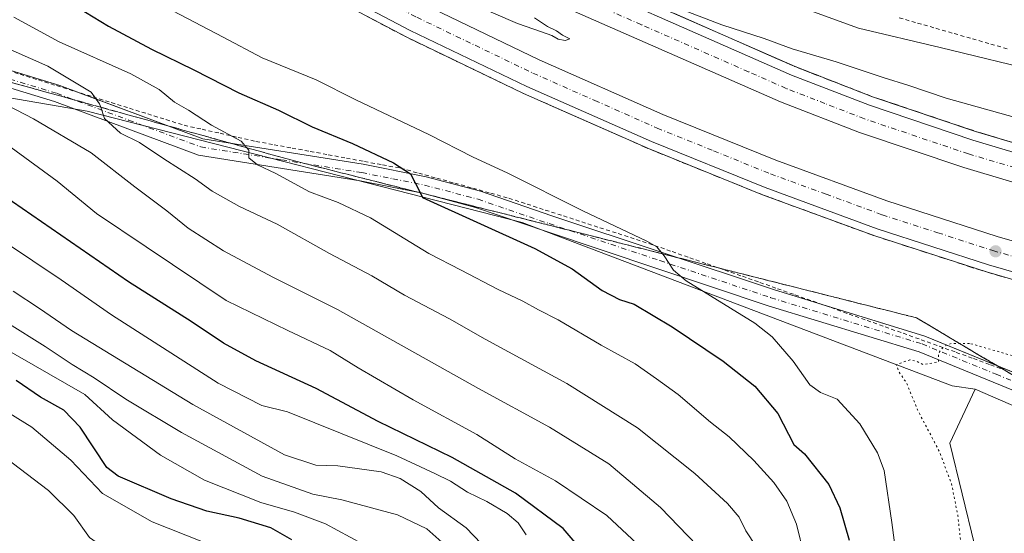
# Model space of a CAD drawing. Units: metres. Extents: x 596954 to 600390, y 4747622 to 4749985.
# Drawn here: x 599364 to 599612, y 4749412 to 4749542 of the extents above; entities that cross this region are included whole.
import ezdxf

# ---------------------------------------------------------------- set-up
doc = ezdxf.new("R2010")
doc.units = ezdxf.units.M
doc.header["$MEASUREMENT"] = 0
for name, pattern in [('DGN Style 2', [1.6480167562047852, 0.988810053722871, -0.6592067024819142]), ('DGN Style 3', [2.307223458686699, 1.648016756204785, -0.6592067024819142]), ('DGN Style 4', [2.6384748266838614, 1.318413404963828, -0.6592067024819142, 0.001648016756204785, -0.6592067024819142]), ('DGN Style 5', [1.1536117293433497, 0.4944050268614355, -0.6592067024819142])]:
    doc.linetypes.add(name, pattern=pattern)
for name, color, linetype, lineweight in [('Alambrada', 7, 'DGN Style 2', 0), ('Arbolado forestal CxS', 92, 'Continuous', 0), ('Arcén (en calzada doble)', 91, 'Continuous', 13), ('Camino Cxs', 7, 'Continuous', 0), ('Camino eje', 30, 'DGN Style 4', 13), ('Carretera de calzada doble Cxs', 1, 'Continuous', 13), ('Carretera de calzada doble eje', 1, 'DGN Style 4', 0), ('Cultivos herbáceos CxS', 92, 'Continuous', 0), ('Curva de nivel maestra', 30, 'Continuous', 30), ('Curva de nivel normal', 30, 'Continuous', 0), ('Curva de nivel normal depresión', 30, 'DGN Style 5', 0), ('Núcleo urbano CxS', 7, 'Continuous', 0), ('Punto de cota en terreno', 7, 'Continuous', 0), ('Roquedo CxS', 135, 'Continuous', 0), ('Talud superficial', 30, 'DGN Style 3', 0)]:
    doc.layers.add(name, color=color, linetype=linetype, lineweight=lineweight)

# ---------------------------------------------------------------- blocks, each defined once
blk = doc.blocks.new('*U9')
at = {"layer": 'Arbolado forestal CxS', "color": 92, "linetype": 'Continuous', "lineweight": 0}
blk.add_polyline3d([(599315.9588000001, 4749530.253500001, 545.9569000000047), (599380.9398999996, 4749518.980900001, 535.7765999999974), (599490.6804999998, 4749490.9615, 522.9035000000003), (599599.1573000001, 4749449.6799, 513.7234999999928), (599604.9299, 4749448.8225, 513.5139999999956), (599598.5982999997, 4749435.225500001, 514.4309999999969), (599604.7629000006, 4749409.684699999, 514.5393999999942), (599607.3501000004, 4749363.486099999, 515.0767000000051), (599603.2169000005, 4749351.931500001, 516.1968999999954), (599587.8787000002, 4749341.9615, 519.3405000000057), (599557.9681000002, 4749308.9849, 524.4517999999953), (599543.3969000002, 4749304.383300001, 527.5944000000018), (599539.5617000004, 4749299.7819, 527.5988999999972), (599535.7276999997, 4749294.412900001, 527.7896000000037), (599535.7275, 4749286.744100001, 527.3395000000019), (599505.3038999997, 4749262.2115, 531.9036000000051), (599447.2940999996, 4749211.4235, 542.4352999999974), (599354.8904999997, 4749151.904899999, 562.3650000000052)], dxfattribs=at)
blk = doc.blocks.new('*U16')
at = {"layer": 'Núcleo urbano CxS', "color": 7, "linetype": 'Continuous', "lineweight": 0}
blk.add_polyline3d([(599918.1140999999, 4749383.5001, 519.688599999994), (599908.3460999997, 4749392.2675, 519.2212000000001), (599908.2068999996, 4749392.400900001, 519.2206000000006), (599895.3369000005, 4749405.540899999, 518.4502999999969), (599895.2392999995, 4749405.645300001, 518.4438999999984), (599894.1266999999, 4749406.894900001, 518.3735000000015), (599884.5780999997, 4749401.0123, 518.8209999999963), (599864.1262999997, 4749391.547499999, 519.8695000000008), (599844.6819000002, 4749401.012700001, 521.6578000000009), (599832.4067000002, 4749408.681299999, 521.8092000000033), (599789.8706999999, 4749412.516899999, 525.5191000000051), (599763.2341, 4749411.2487, 523.2350000000006), (599739.5686999997, 4749425.553900001, 518.7385000000068), (599669.8463000003, 4749412.4661, 510.3310999999958), (599624.1397000002, 4749440.509099999, 512.2578999999969), (599604.9299, 4749448.8225, 513.5139999999956), (599599.1573000001, 4749449.6799, 513.7234999999928), (599490.6804999998, 4749490.9615, 522.9035000000003), (599380.9398999996, 4749518.980900001, 535.7765999999974), (599315.9588000001, 4749530.253500001, 545.9569000000047)], dxfattribs=at)
blk = doc.blocks.new('5PATER')
at = {"layer": 'Roquedo CxS', "linetype": 'Continuous', "lineweight": 0}
h = blk.add_hatch(color=51, dxfattribs=at)
edge = h.paths.add_edge_path()
edge.add_ellipse((0, 0), major_axis=(-0.1095731443231308, -0.1110710700762829), ratio=0.9994222409660322, start_angle=0, end_angle=360)

msp = doc.modelspace()

# ---------------------------------------------------------------- linework, layer by layer
at = {"layer": 'Alambrada', "color": 7, "linetype": 'DGN Style 2', "lineweight": 0}
for points in [[(599585.8101000005, 4749542.590100001, 509.1178000000073), (599590.4321, 4749541.2621, 508.8543000000063), (599595.0541000003, 4749539.9341, 509.4005000000034), (599599.6760999998, 4749538.606100001, 510.2197000000015), (599604.2981000004, 4749537.278100001, 510.4416999999958), (599608.9200999998, 4749535.950099999, 510.8709999999992), (599613.5421000002, 4749534.622099999, 510.6404000000039)], [(599359.4654999999, 4749529.751900001, 538.6889999999985), (599364.0608999999, 4749528.3237, 538.1515000000073), (599368.6564999997, 4749526.895500001, 538.200800000006), (599373.2518999996, 4749525.467300001, 537.5976999999984), (599377.8472999996, 4749524.039100001, 536.4723999999987), (599382.4426999995, 4749522.610900001, 535.5176000000065), (599387.0383000001, 4749521.182700001, 535.6576999999961), (599391.6337000001, 4749519.7545, 534.8491000000067), (599396.2291000001, 4749518.326500001, 533.8687000000064), (599400.8245000001, 4749516.8983, 533.661500000002), (599405.4200999998, 4749515.470100001, 533.1296000000002), (599409.9474999999, 4749514.452500001, 532.4677999999985), (599414.4751000004, 4749513.4351, 531.8991999999998), (599419.0025000004, 4749512.417500001, 531.5139999999956), (599423.5301000001, 4749511.4001, 531.1157999999997), (599428.0925000003, 4749510.553900001, 530.7520999999979), (599432.6551000001, 4749509.7075, 529.6557999999932), (599437.2175000003, 4749508.861300001, 528.5785000000033), (599441.7801000001, 4749508.015100001, 528.2532999999967), (599446.3425000003, 4749507.1689, 528.1753000000026), (599450.9051000001, 4749506.3225, 527.0721999999951), (599455.4675000003, 4749505.476299999, 526.1264999999985), (599460.0301000001, 4749504.630100001, 525.6266000000032), (599464.5800999999, 4749503.366699999, 525.8141999999935), (599469.1300999997, 4749502.1033, 525.918399999995), (599473.6801000005, 4749500.840100001, 525.6999999999971), (599478.2301000003, 4749499.5767, 525.0207999999984), (599482.7801000001, 4749498.313300001, 524.7728999999963), (599487.3300999999, 4749497.050100001, 523.5102999999945), (599491.9250999996, 4749495.5601, 523.3303000000016), (599496.5201000003, 4749494.0701, 522.6254000000044), (599501.1151000002, 4749492.5801, 522.1294999999955), (599505.7100999998, 4749491.090100001, 522.244399999996), (599510.3051000005, 4749489.600099999, 521.6677000000054), (599514.9001000002, 4749488.110099999, 521.2301000000007), (599519.4951, 4749486.620100001, 521.1281000000017), (599524.0900999998, 4749485.130100001, 520.676099999997), (599528.5175000001, 4749483.5713, 520.0736000000034), (599532.9451000001, 4749482.012499999, 519.9161000000023), (599537.3724999996, 4749480.4539, 519.3928000000016), (599541.8000999996, 4749478.895099999, 518.571100000001), (599546.2275, 4749477.336300001, 518.4801000000007), (599550.6551000001, 4749475.7775, 518.386599999998), (599555.0824999996, 4749474.218900001, 518.2109999999957), (599559.5100999996, 4749472.6601, 518.1196999999956), (599564.0551000005, 4749471.042500001, 517.6168999999937), (599568.6001000004, 4749469.425100001, 517.2666000000027), (599573.1451000003, 4749467.807499999, 516.9220999999961), (599577.6901000004, 4749466.190099999, 516.4314000000013), (599582.2351000002, 4749464.5725, 516.3975000000064), (599586.7801000001, 4749462.9551, 516.1457999999984), (599591.3251, 4749461.3375, 515.8206999999966), (599595.8701, 4749459.720100001, 515.9790999999968), (599600.1951000001, 4749458.140100001, 515.7724000000017), (599604.5201000003, 4749456.5601, 515.6607999999978), (599608.8450999996, 4749454.9801, 515.6410000000033), (599613.1700999998, 4749453.4001, 515.4005999999936)]]:
    msp.add_polyline3d(points, dxfattribs=at)
at = {"layer": 'Arbolado forestal CxS', "color": 92, "linetype": 'Continuous', "lineweight": 0}
for points in [[(599240.4061000004, 4749602.6753, 532.625199999995), (599242.7964000005, 4749600.1447, 533.2704999999987), (599250.4609000003, 4749592.029899999, 534.9857000000047), (599288.0554000001, 4749548.0153, 544.5506000000023), (599315.9588000001, 4749530.253500001, 545.9569000000047), (599380.9398999996, 4749518.980900001, 535.7765999999974), (599490.6804999998, 4749490.9615, 522.9035000000003), (599599.1573000001, 4749449.6799, 513.7234999999928), (599604.9299, 4749448.8225, 513.5139999999956)], [(599604.9299, 4749448.8225, 513.5139999999956), (599598.5982999997, 4749435.225500001, 514.4309999999969), (599604.7629000006, 4749409.684699999, 514.5393999999942), (599607.3501000004, 4749363.486099999, 515.0767000000051), (599603.2169000005, 4749351.931500001, 516.1968999999954), (599587.8787000002, 4749341.9615, 519.3405000000057), (599557.9681000002, 4749308.9849, 524.4517999999953), (599543.3969000002, 4749304.383300001, 527.5944000000018), (599539.5617000004, 4749299.7819, 527.5988999999972), (599535.7276999997, 4749294.412900001, 527.7896000000037), (599535.7275, 4749286.744100001, 527.3395000000019)]]:
    msp.add_polyline3d(points, dxfattribs=at)
at = {"layer": 'Arcén (en calzada doble)', "color": 91, "linetype": 'Continuous', "lineweight": 13}
for points in [[(599346.4200999998, 4749639.670100001, 511.6753999999929), (599394.4600999998, 4749611.0101, 513.1080999999976), (599427.7100999998, 4749592.440099999, 513.4544000000024), (599489.5701000001, 4749561.040100001, 516.8022000000057), (599559.5701000001, 4749530.2601, 517.5553000000073), (599579.0701000001, 4749522.670100001, 518.1147999999957), (599605.0500999996, 4749513.920100001, 519.1499999999943), (599662.1401000004, 4749496.880100001, 519.8264999999956), (599707.6601, 4749486.4801, 521.5442999999941), (599760.0500999996, 4749477.1501, 521.8205000000017), (599819.2801000001, 4749469.2501, 524.203800000003), (599829.1001000004, 4749468.050100001, 523.342499999999), (599849.1527000006, 4749465.588500001, 518.9198000000034), (599854.6857000003, 4749464.9143, 520.9722999999941), (599860.2871000003, 4749464.231699999, 521.8061000000016), (599880.1201, 4749461.800100001, 523.2866999999969), (599927.6001000004, 4749455.9901, 526.2013000000006)], [(599940.0500999996, 4749421.0101, 526.2602999999945), (599899.4600999998, 4749426.170100001, 522.074099999998), (599890.0800999999, 4749427.350099999, 518.4955000000045), (599884.5719, 4749428.0549, 518.0476999999955), (599879.1398999998, 4749428.7499, 518.6926999999996), (599853.2301000003, 4749432.040100001, 523.6913999999961), (599754.9401000004, 4749444.5101, 522.850099999996), (599695.1001000004, 4749455.590100001, 521.7256000000052), (599639.5500999996, 4749469.220100001, 520.4953999999998), (599607.7801000001, 4749478.4301, 519.9955999999949), (599579.6401000004, 4749487.520099999, 519.3144999999931), (599551.3000999996, 4749497.9301, 518.7301000000007), (599522.5301000001, 4749509.5601, 517.7905000000028), (599491.0301000001, 4749523.4901, 517.1849999999977), (599461.5701000001, 4749537.6601, 516.4474999999948), (599393.2801000001, 4749573.670100001, 514.8571999999986), (599356.4600999998, 4749594.7501, 513.9802000000054)]]:
    msp.add_polyline3d(points, dxfattribs=at)
at = {"layer": 'Camino Cxs', "color": 7, "linetype": 'Continuous', "lineweight": 0, "extrusion": (-0.2155282041061468, -0.873741644141573, 0.4360311141737023), "elevation": -4278805.885706446, "flags": 128}
msp.add_lwpolyline([(-555585.1770658677, 2073750.608381763), (-555551.8302180409, 2073746.455399425), (-555547.0486321101, 2073745.192970134)], dxfattribs=at)
at = {"layer": 'Camino Cxs', "color": 7, "linetype": 'Continuous', "lineweight": 0, "extrusion": (0.1750893290379457, 0.3980256583225088, 0.900510578601926), "elevation": 1995854.581353338, "flags": 128}
msp.add_lwpolyline([(1363597.359930371, -4132083.448526981), (1363570.71575521, -4132086.932384357), (1363540.659403558, -4132087.782363687)], dxfattribs=at)
at = {"layer": 'Camino Cxs', "color": 7, "linetype": 'Continuous', "lineweight": 0}
for points in [[(599335.9801000003, 4749537.110099999, 541.182799999995), (599374.0401, 4749525.5001, 537.4480999999942), (599410.1601, 4749512.050100001, 532.7415000000037), (599450.6001000004, 4749505.620100001, 527.4003999999986), (599466.5000999998, 4749502.450099999, 525.8953000000038), (599480.1700999998, 4749498.8101, 525.0008999999991), (599498.2001, 4749492.640100001, 522.7302999999956), (599554.0800999999, 4749473.970100001, 518.1995000000024), (599592.2801000001, 4749462.270099999, 515.8457999999955), (599630.1001000004, 4749446.770099999, 515.046100000007)], [(599628.1801000005, 4749442.970100001, 514.5999000000012), (599590.8501000004, 4749458.2601, 515.5911999999954), (599552.7801000001, 4749469.920100001, 519.1474000000017), (599496.8300999999, 4749488.620100001, 525.657600000006), (599478.9401000004, 4749494.7401, 527.4888000000064), (599465.5301000001, 4749498.3101, 527.6826000000001), (599449.8501000004, 4749501.4301, 529.8472000000038), (599409.0701000001, 4749507.920100001, 536.045299999998), (599372.6801000005, 4749521.4801, 538.3821999999927), (599334.6101000002, 4749533.090100001, 541.7743999999948)], [(599758.6501000002, 4749432.610099999, 521.2560999999987), (599750.0900999998, 4749431.3101, 520.7829000000056), (599719.0900999998, 4749423.950099999, 518.4091999999946), (599700.6300999997, 4749419.9901, 513.7140999999974), (599684.8201000001, 4749415.530099999, 511.449099999998), (599674.4901000002, 4749413.670100001, 511.4149999999936), (599672.7600999996, 4749413.690099999, 511.4006999999983), (599671.0900999998, 4749413.9901, 511.2799999999989), (599668.1901000004, 4749414.790100001, 510.911500000002), (599665.6801000005, 4749415.9801, 510.7617000000028), (599652.7200999996, 4749424.5101, 511.0859000000055), (599633.4200999998, 4749439.7601, 513.7553000000044), (599628.1801000005, 4749442.970100001, 514.5999000000012), (599590.8501000004, 4749458.2601, 515.5911999999954), (599552.7801000001, 4749469.920100001, 519.1474000000017), (599496.8300999999, 4749488.620100001, 525.657600000006), (599478.9401000004, 4749494.7401, 527.4888000000064), (599465.5301000001, 4749498.3101, 527.6826000000001), (599449.8501000004, 4749501.4301, 529.8472000000038), (599409.0701000001, 4749507.920100001, 536.045299999998), (599372.6801000005, 4749521.4801, 538.3821999999927), (599334.6101000002, 4749533.090100001, 541.7743999999948)], [(599378.5506999996, 4749523.820499999, 536.3120000000055), (599410.1601, 4749512.050100001, 532.7415000000037), (599450.6001000004, 4749505.620100001, 527.4003999999986), (599466.5000999998, 4749502.450099999, 525.8953000000038), (599480.1700999998, 4749498.8101, 525.0008999999991), (599498.2001, 4749492.640100001, 522.7302999999956), (599554.0800999999, 4749473.970100001, 518.1995000000024), (599566.6281000003, 4749470.126900001, 517.3607000000047)]]:
    msp.add_polyline3d(points, dxfattribs=at)
at = {"layer": 'Camino eje', "color": 30, "linetype": 'DGN Style 4', "lineweight": 13}
msp.add_polyline3d([(599335.2950999998, 4749535.100099999, 541.443299999999), (599373.3601000002, 4749523.4901, 537.2765000000073), (599391.4200999998, 4749516.765100001, 535.8383000000031), (599409.6151000002, 4749509.985099999, 534.2890000000043), (599430.0050999997, 4749506.7401, 530.9272999999957), (599450.2251000004, 4749503.5251, 528.2032000000036), (599458.0651000004, 4749501.965100001, 526.7103000000062), (599466.0151000004, 4749500.380100001, 526.6407999999938), (599479.5551000005, 4749496.7751, 525.9563000000053), (599497.5151000004, 4749490.630100001, 524.022100000002), (599525.4550999999, 4749481.295100001, 521.8650999999954), (599553.4301000005, 4749471.9451, 518.3515000000043), (599591.5651000004, 4749460.265100001, 515.732799999998), (599610.2301000003, 4749452.620100001, 515.0142000000051), (599629.1401000004, 4749444.870100001, 514.7470999999932)], dxfattribs=at)
at = {"layer": 'Carretera de calzada doble Cxs', "color": 1, "linetype": 'Continuous', "lineweight": 13}
for points in [[(599103.9999000002, 4749831.8873, 502.7707999999984), (599133.0100999996, 4749801.2301, 503.6711000000069), (599155.6001000004, 4749778.9901, 504.6052999999956), (599180.5800999999, 4749756.6801, 505.6251000000047), (599210.8300999999, 4749731.9001, 506.9493999999977), (599243.6700999998, 4749706.770099999, 508.193299999999), (599280.5301000001, 4749680.090100001, 510.5439999999944), (599314.7301000003, 4749657.0101, 510.6358000000037), (599345.2301000003, 4749637.710100001, 511.4847000000009), (599393.3000999996, 4749609.020099999, 512.9229999999952), (599426.6201, 4749590.420100001, 513.577099999995), (599488.6001000004, 4749558.960100001, 515.8313000000053), (599558.6700999998, 4749528.1501, 516.8709999999992), (599578.2801000001, 4749520.5101, 517.738599999997), (599604.3501000004, 4749511.7301, 518.2124999999943), (599661.5701000001, 4749494.6501, 519.3243999999977), (599707.1901000004, 4749484.2401, 520.6080999999976), (599759.6901000004, 4749474.880100001, 521.500199999995), (599819.0000999998, 4749466.970100001, 523.0605999999971), (599830.6901000004, 4749465.540100001, 522.3242000000029)], [(599835.7200999996, 4749457.5801, 521.9808000000048), (599818.0701000001, 4749459.7401, 522.4692000000068), (599758.5701000001, 4749467.6801, 521.2649999999994), (599705.7301000003, 4749477.090100001, 520.3472999999941), (599659.7100999998, 4749487.590100001, 519.363599999997), (599602.1401000004, 4749504.770099999, 518.0195999999996), (599575.8000999996, 4749513.6601, 517.522100000002), (599555.8901000004, 4749521.4101, 516.9541999999929), (599485.4801000003, 4749552.360099999, 515.4890000000014), (599423.1901000004, 4749583.9901, 514.0038999999961), (599389.6700999998, 4749602.720100001, 513.2844999999943), (599341.4200999998, 4749631.5001, 511.8991999999998), (599310.7301000003, 4749650.920100001, 510.9998999999953), (599276.3501000004, 4749674.130100001, 510.2691999999952), (599239.3201000001, 4749700.9301, 508.6570999999968), (599206.3000999996, 4749726.1801, 507.4300999999978), (599175.8501000004, 4749751.1501, 506.1402999999991), (599150.6201, 4749773.670100001, 505.0994999999967), (599127.8000999996, 4749796.130100001, 504.1333000000013), (599098.5029999996, 4749827.1029, 502.8335999999982)], [(599088.2045999998, 4749818.1393, 504.3080000000046), (599109.9801000003, 4749794.590100001, 504.7243000000017), (599131.6201, 4749772.8101, 505.7869999999967), (599156.4401000004, 4749750.050100001, 506.7568000000028), (599186.7301000003, 4749724.390100001, 508.0182000000059), (599220.6201, 4749697.710100001, 509.4685000000027), (599254.7500999998, 4749672.4101, 511.9388999999938), (599290.6201, 4749647.390100001, 511.885500000004), (599324.1901000004, 4749625.4801, 512.7681000000011), (599361.2301000003, 4749602.8201, 513.7712000000029), (599397.8000999996, 4749581.890100001, 514.7646999999997), (599465.8000999996, 4749546.040100001, 516.1061999999947), (599494.9600999998, 4749532.0101, 516.8895000000048), (599526.1901000004, 4749518.190099999, 517.532600000006), (599554.6700999998, 4749506.6801, 518.1229000000021), (599582.7100999998, 4749496.4001, 518.8726000000024), (599610.5301000001, 4749487.4001, 519.2596999999951), (599641.9801000003, 4749478.290100001, 520.1935999999987), (599697.0800999999, 4749464.7601, 520.8601999999955), (599756.3901000004, 4749453.770099999, 522.9262000000017), (599846.3300999999, 4749442.370100001, 523.5920000000042)], [(599851.8101000005, 4749434.1601, 523.8478000000032), (599755.2500999998, 4749446.420100001, 522.8751000000047), (599695.5100999996, 4749457.4801, 521.4967000000033), (599640.0500999996, 4749471.090100001, 520.414499999999), (599608.3501000004, 4749480.270099999, 519.7958999999975), (599580.2801000001, 4749489.350099999, 519.3000000000029), (599552.0000999998, 4749499.7301, 518.5872999999992), (599523.2801000001, 4749511.340100001, 517.8447000000015), (599491.8501000004, 4749525.2501, 517.1551000000036), (599462.4401000004, 4749539.390100001, 516.4354000000021), (599394.2100999998, 4749575.350099999, 514.8781000000017), (599357.4401000004, 4749596.4101, 514.0224000000017), (599320.2100999998, 4749619.1801, 513.1046999999963), (599286.4600999998, 4749641.220100001, 512.1071999999986), (599250.3901000004, 4749666.350099999, 511.3215999999957), (599216.1001000004, 4749691.790100001, 509.7969000000012), (599182.0100999996, 4749718.610099999, 508.6036000000022), (599151.5100999996, 4749744.460100001, 507.3494000000064), (599126.4600999998, 4749767.4301, 506.3635000000068), (599104.6001000004, 4749789.440099999, 505.3295999999973), (599082.5837000003, 4749813.247, 504.3340000000026)], [(599345.2301000003, 4749637.710100001, 511.4847000000009), (599393.3000999996, 4749609.020099999, 512.9229999999952), (599426.6201, 4749590.420100001, 513.577099999995), (599488.6001000004, 4749558.960100001, 515.8313000000053), (599558.6700999998, 4749528.1501, 516.8709999999992), (599578.2801000001, 4749520.5101, 517.738599999997), (599604.3501000004, 4749511.7301, 518.2124999999943), (599661.5701000001, 4749494.6501, 519.3243999999977), (599707.1901000004, 4749484.2401, 520.6080999999976), (599759.6901000004, 4749474.880100001, 521.500199999995), (599819.0000999998, 4749466.970100001, 523.0605999999971), (599830.6901000004, 4749465.540100001, 522.3242000000029), (599835.7200999996, 4749457.5801, 521.9808000000048), (599818.0701000001, 4749459.7401, 522.4692000000068), (599758.5701000001, 4749467.6801, 521.2649999999994), (599705.7301000003, 4749477.090100001, 520.3472999999941), (599659.7100999998, 4749487.590100001, 519.363599999997), (599602.1401000004, 4749504.770099999, 518.0195999999996), (599575.8000999996, 4749513.6601, 517.522100000002), (599555.8901000004, 4749521.4101, 516.9541999999929), (599485.4801000003, 4749552.360099999, 515.4890000000014), (599423.1901000004, 4749583.9901, 514.0038999999961), (599389.6700999998, 4749602.720100001, 513.2844999999943), (599341.4200999998, 4749631.5001, 511.8991999999998)], [(599361.2301000003, 4749602.8201, 513.7712000000029), (599397.8000999996, 4749581.890100001, 514.7646999999997), (599465.8000999996, 4749546.040100001, 516.1061999999947), (599494.9600999998, 4749532.0101, 516.8895000000048), (599526.1901000004, 4749518.190099999, 517.532600000006), (599554.6700999998, 4749506.6801, 518.1229000000021), (599582.7100999998, 4749496.4001, 518.8726000000024), (599610.5301000001, 4749487.4001, 519.2596999999951), (599641.9801000003, 4749478.290100001, 520.1935999999987), (599697.0800999999, 4749464.7601, 520.8601999999955), (599756.3901000004, 4749453.770099999, 522.9262000000017), (599846.3300999999, 4749442.370100001, 523.5920000000042), (599851.8101000005, 4749434.1601, 523.8478000000032), (599755.2500999998, 4749446.420100001, 522.8751000000047), (599695.5100999996, 4749457.4801, 521.4967000000033), (599640.0500999996, 4749471.090100001, 520.414499999999), (599608.3501000004, 4749480.270099999, 519.7958999999975), (599580.2801000001, 4749489.350099999, 519.3000000000029), (599552.0000999998, 4749499.7301, 518.5872999999992), (599523.2801000001, 4749511.340100001, 517.8447000000015), (599491.8501000004, 4749525.2501, 517.1551000000036), (599462.4401000004, 4749539.390100001, 516.4354000000021), (599394.2100999998, 4749575.350099999, 514.8781000000017), (599357.4401000004, 4749596.4101, 514.0224000000017)]]:
    msp.add_polyline3d(points, dxfattribs=at)
at = {"layer": 'Carretera de calzada doble eje', "color": 1, "linetype": 'DGN Style 4', "lineweight": 0}
for points in [[(599617.6401000004, 4749503.960100001, 518.0706999999966), (599603.2500999998, 4749508.2501, 517.8059000000068), (599590.2100999998, 4749512.640100001, 517.471000000005), (599577.0500999996, 4749517.0801, 517.4358999999968), (599567.0800999999, 4749520.960100001, 517.107600000003), (599557.2801000001, 4749524.770099999, 516.7614999999934), (599547.7801000001, 4749528.960100001, 516.5445999999939), (599530.2600999996, 4749536.6601, 516.1432999999961), (599520.7600999996, 4749540.8301, 515.9538999999932), (599503.2500999998, 4749548.540100001, 515.6640000000043), (599487.0301000001, 4749555.6601, 515.2467999999935), (599471.4600999998, 4749563.5701, 514.9107999999978), (599440.4801000003, 4749579.300100001, 514.0988000000071), (599432.6901000004, 4749583.2501, 513.8861999999936), (599424.9101, 4749587.190099999, 513.7295000000013), (599416.5301000001, 4749591.890100001, 513.5478000000003), (599391.4801000003, 4749605.860099999, 512.9468999999954), (599379.4200999998, 4749613.0701, 512.591499999995), (599355.3901000004, 4749627.4101, 511.9738000000071)], [(599359.3300999999, 4749599.600099999, 513.9581999999937), (599368.4801000003, 4749594.380100001, 514.1803000000073), (599386.8701, 4749583.850099999, 514.6875), (599396.0100999996, 4749578.610099999, 514.8671999999933), (599411.6601, 4749570.380100001, 515.1613999999972), (599445.7600999996, 4749552.390100001, 515.9841000000015), (599464.1201, 4749542.710100001, 516.3546999999963), (599478.8201000001, 4749535.640100001, 516.7231000000029), (599493.4101, 4749528.630100001, 517.0521000000008), (599509.0100999996, 4749521.720100001, 517.448000000004), (599524.7301000003, 4749514.7601, 517.7859999999928), (599538.9801000003, 4749509.0101, 518.0779999999941), (599553.3300999999, 4749503.190099999, 518.360799999995), (599567.3501000004, 4749498.0701, 518.8877999999969), (599581.4801000003, 4749492.880100001, 519.173299999995), (599595.5301000001, 4749488.340100001, 519.1879000000044), (599609.4401000004, 4749483.840100001, 519.4899000000005), (599625.1601, 4749479.270099999, 519.7872999999963)]]:
    msp.add_polyline3d(points, dxfattribs=at)
at = {"layer": 'Cultivos herbáceos CxS', "color": 92, "linetype": 'Continuous', "lineweight": 0, "extrusion": (0.1191643188475527, 0.1265603125969719, 0.9847752801471793), "elevation": 673048.9365812977, "flags": 128}
msp.add_lwpolyline([(2819262.105213602, -3809928.708555713), (2819242.420378704, -3809935.934488032), (2819189.919377825, -3809947.018738006)], dxfattribs=at)
at = {"layer": 'Cultivos herbáceos CxS', "color": 92, "linetype": 'Continuous', "lineweight": 0}
msp.add_polyline3d([(599669.8463000003, 4749412.4661, 510.3310999999958), (599672.4824999999, 4749378.228499999, 510.6922999999952), (599668.4049000005, 4749337.3599, 512.8864999999934), (599657.6672999999, 4749310.518100001, 513.6658000000025), (599651.5318999998, 4749290.578299999, 514.5282000000007), (599595.5469000004, 4749295.1797, 520.3399000000063), (599577.9077000003, 4749295.946699999, 522.3595000000059), (599563.3365000002, 4749286.743899999, 524.2271999999939), (599543.3960999995, 4749279.074899999, 525.8423999999941), (599535.7275, 4749286.744100001, 527.3395000000019), (599535.7276999997, 4749294.412900001, 527.7896000000037), (599539.5617000004, 4749299.7819, 527.5988999999972), (599543.3969000002, 4749304.383300001, 527.5944000000018), (599557.9681000002, 4749308.9849, 524.4517999999953), (599587.8787000002, 4749341.9615, 519.3405000000057), (599603.2169000005, 4749351.931500001, 516.1968999999954), (599607.3501000004, 4749363.486099999, 515.0767000000051), (599604.7629000006, 4749409.684699999, 514.5393999999942), (599598.5982999997, 4749435.225500001, 514.4309999999969), (599604.9299, 4749448.8225, 513.5139999999956), (599624.1397000002, 4749440.509099999, 512.2578999999969)], close=True, dxfattribs=at)
msp.add_polyline3d([(599604.9299, 4749448.8225, 513.5139999999956), (599598.5982999997, 4749435.225500001, 514.4309999999969), (599604.7629000006, 4749409.684699999, 514.5393999999942), (599607.3501000004, 4749363.486099999, 515.0767000000051), (599603.2169000005, 4749351.931500001, 516.1968999999954), (599587.8787000002, 4749341.9615, 519.3405000000057), (599557.9681000002, 4749308.9849, 524.4517999999953), (599543.3969000002, 4749304.383300001, 527.5944000000018), (599539.5617000004, 4749299.7819, 527.5988999999972), (599535.7276999997, 4749294.412900001, 527.7896000000037), (599535.7275, 4749286.744100001, 527.3395000000019)], dxfattribs=at)
at = {"layer": 'Curva de nivel maestra', "color": 30, "linetype": 'Continuous', "lineweight": 30, "flags": 128}
for points, elevation in [([(599378.5599999996, 4749545.200099999), (599386.3099999996, 4749540.470100001), (599397.1600000003, 4749534.6501), (599407.8799999999, 4749529.450099999), (599419.2199999997, 4749523.690099999), (599429.1799999997, 4749519.290100001), (599437.7400000002, 4749515.0801), (599447.8899999997, 4749510.860099999), (599458.2599999999, 4749506.0101), (599462.5199999996, 4749503.2301), (599464.9142000005, 4749498.457599999), (599465.5499999998, 4749497.190099999), (599493.9000000004, 4749484.370100001), (599503.2800000003, 4749479.2301), (599510.9000000004, 4749473.780099999), (599515.2100000001, 4749471.4901), (599518.9800000006, 4749470.290100001), (599528.5, 4749464.610099999), (599541.3499999996, 4749455.960100001), (599549.4100000003, 4749449.5701), (599555.2100000001, 4749442.6801), (599559.2100000001, 4749434.9101), (599561.9000000004, 4749432.550100001), (599568.0800000001, 4749424.7501), (599570.8300000001, 4749418.860099999), (599573.1399999997, 4749410.7301)], 525), ([(599507.9800000006, 4749405.4801), (599501.0199999996, 4749413.700099999), (599489, 4749422.600099999), (599473.04, 4749431.590100001), (599454.3799999999, 4749440.6801), (599438.75, 4749448.9801), (599423.5300000003, 4749456.020099999), (599415.3099999996, 4749460.450099999), (599407.1799999997, 4749465.970100001), (599391.4100000003, 4749475.920100001), (599359.6900000004, 4749497.840100001)], 550), ([(599432.54, 4749410.850099999), (599427.25, 4749413.890100001), (599419.2599999999, 4749416.3101), (599411.1200000001, 4749418.050100001), (599402.1399999997, 4749421.170100001), (599388.7999999998, 4749426.9001), (599385.9500000002, 4749429.110099999), (599379.1799999997, 4749439.220100001), (599375.0599999996, 4749443.550100001), (599369.2000000002, 4749446.840100001), (599363.0800000001, 4749451.050100001)], 575)]:
    msp.add_lwpolyline(points, dxfattribs=dict(at, elevation=elevation))
at = {"layer": 'Curva de nivel normal', "color": 30, "linetype": 'Continuous', "lineweight": 0, "flags": 128}
for points, elevation in [([(599426.5899999999, 4749568.300000001), (599489.5300000003, 4749541.17), (599495.5300000003, 4749539.01), (599498.2000000002, 4749538.15), (599499.7300000006, 4749537.17), (599501.5599999996, 4749536.83), (599502.7199999997, 4749537.279999999), (599500.8700000001, 4749538.180000001), (599499.3399999999, 4749539.32), (599497.0899999999, 4749540.4), (599493.7599999999, 4749542.600000001)], 515), ([(599622.4400000004, 4749528.699999999), (599596.1699999999, 4749535.109999999), (599575.5499999998, 4749539.939999999), (599548.4900000002, 4749549.91)], 510), ([(599584.9299999997, 4749407.58), (599583.9199999999, 4749415.230000001), (599582.0099999999, 4749428.32), (599580.3099999996, 4749432.76), (599575.9000000004, 4749440.140000001), (599570.1600000003, 4749446.32), (599565.9500000002, 4749448.029999999), (599563.2400000002, 4749449.980000001), (599559.0599999996, 4749455.949999999), (599553.7599999999, 4749462.039999999), (599549.3600000005, 4749465.550000001), (599532.0599999996, 4749476.189999999), (599528.8700000001, 4749478.869999999), (599526.54, 4749482.52), (599526.1238000002, 4749483.0121), (599524.6200000001, 4749484.789999999), (599522.1500000004, 4749486.189999999), (599506, 4749493.859999999), (599486.8799999999, 4749503.449999999), (599478.2999999998, 4749507.390000001), (599467.1299999999, 4749513.109999999), (599448.7199999997, 4749521.859999999), (599438.6900000004, 4749526.91), (599425.0899999999, 4749532.52), (599415.2199999997, 4749537.730000001), (599402.5300000003, 4749544.32)], 520), ([(599530.6900000004, 4749544.779999999), (599541.0199999996, 4749540.789999999), (599551.7100000001, 4749537.369999999), (599558.7800000003, 4749534.730000001), (599569.8799999999, 4749531.439999999), (599581.9800000006, 4749527.42), (599588, 4749525.57), (599597.6600000003, 4749522.300000001), (599626.8600000005, 4749514.17)], 515), ([(599344.6699999999, 4749542), (599371, 4749530.380000001), (599381.9800000006, 4749523.810000001), (599384.0899999999, 4749520.859999999), (599384.3753000004, 4749520.017700001), (599385.3399999999, 4749517.17), (599389.3799999999, 4749513.51), (599394.1299999999, 4749511.119999999), (599400.2800000003, 4749507.02), (599408.2199999997, 4749501.949999999), (599412.5, 4749498.83), (599419.3600000005, 4749495), (599428.8499999996, 4749490.49), (599442.1200000001, 4749483.09), (599452.7800000003, 4749477.42), (599461, 4749472.619999999), (599472.3399999999, 4749466.640000001), (599481.3899999997, 4749461.449999999), (599501.9600000001, 4749450.26), (599519.7999999998, 4749439.100000001), (599534.2699999996, 4749427.560000001), (599542.5199999996, 4749419.99), (599545.4199999999, 4749416.529999999), (599547.1500000004, 4749413.109999999), (599549.7100000001, 4749409.180000001)], 535), ([(599561.8600000005, 4749406.83), (599559.8600000005, 4749414.75), (599557.4400000004, 4749420.58), (599554.1799999997, 4749425.32), (599549.1399999997, 4749430.83), (599542.9400000004, 4749436.810000001), (599538.2000000002, 4749440.529999999), (599530.0199999996, 4749447.480000001), (599524.5700000003, 4749451.449999999), (599519.1600000003, 4749455.279999999), (599510.6399999997, 4749459.949999999), (599499.7300000006, 4749466.369999999), (599494.79, 4749468.84), (599490.8200000003, 4749471.100000001), (599484.6299999999, 4749474.02), (599475.29, 4749478.930000001), (599467.1500000004, 4749483.119999999), (599452.4199999999, 4749492.060000001), (599444.2300000006, 4749496), (599437.0300000003, 4749498.66), (599428.5700000003, 4749503.300000001), (599423.9199999999, 4749505.439999999), (599421.7699999996, 4749507.210000001), (599421.7400000002, 4749509.16), (599421.2123999996, 4749509.795299999), (599419.8300000001, 4749511.460000001), (599412.29, 4749515.5), (599406.5499999998, 4749519.25), (599402.9600000001, 4749521.26), (599399.0999999996, 4749524.460000001), (599391.9299999997, 4749528.439999999), (599373.9299999997, 4749536.550000001), (599362.4400000004, 4749542.720000001)], 530), ([(599539.3899999997, 4749404.66), (599525.5899999999, 4749419.01), (599512.5499999998, 4749430.039999999), (599497.6200000001, 4749439.300000001), (599479.7000000002, 4749449), (599444.0899999999, 4749468.980000001), (599427.7800000003, 4749477.09), (599415.3399999999, 4749483.76), (599406.4199999999, 4749489.52), (599401.0800000001, 4749493.84), (599392.9600000001, 4749499.949999999), (599381.9900000002, 4749508.51), (599367.4000000004, 4749517.08), (599360.7300000006, 4749520.529999999)], 540), ([(599524.7699999996, 4749405.100000001), (599512.0599999996, 4749416.99), (599499.0800000001, 4749425.720000001), (599488.9299999997, 4749431.300000001), (599479.2800000003, 4749437.430000001), (599463.1900000004, 4749446.180000001), (599449.3499999996, 4749454.199999999), (599442.29, 4749458.600000001), (599431.5499999998, 4749463.689999999), (599415.9800000006, 4749471.199999999), (599395.8200000003, 4749484.77), (599383.2999999998, 4749493.180000001), (599373.4000000004, 4749501.380000001), (599361.7599999999, 4749509.890000001)], 545), ([(599353.0999999996, 4749490.699999999), (599374.3600000005, 4749476.49), (599387.0899999999, 4749467.600000001), (599413.9800000006, 4749450.359999999), (599425.0499999998, 4749444.710000001), (599431.4500000002, 4749443.09), (599459.0300000003, 4749431.99), (599468.6799999997, 4749427.539999999), (599472.6200000001, 4749425.600000001), (599476.9100000003, 4749422.82), (599481.7800000003, 4749420.49), (599486.9400000004, 4749417.51), (599489.6399999997, 4749415.100000001), (599491.6699999999, 4749412.119999999)], 555), ([(599486.1200000001, 4749403.869999999), (599476.5199999996, 4749413.84), (599469.6100000005, 4749418.9), (599465.1399999997, 4749422.980000001), (599459.8799999999, 4749426.34), (599455.1299999999, 4749428.01), (599444.2000000002, 4749429.51), (599438.6600000003, 4749429.630000001), (599430.7300000006, 4749432.26), (599407.6200000001, 4749445.02), (599376.9800000006, 4749463.619999999), (599368.9100000003, 4749469.220000001), (599362.2999999998, 4749473.609999999)], 560), ([(599471.2199999997, 4749409.52), (599466.6299999999, 4749413.560000001), (599459.2100000001, 4749417.119999999), (599445.2199999997, 4749420.960000001), (599437.8600000005, 4749422.33), (599425.1200000001, 4749426.880000001), (599404.7800000003, 4749437.890000001), (599390.6799999997, 4749446.350000001), (599382.6799999997, 4749451.74), (599377.1299999999, 4749455.109999999), (599370.3600000005, 4749459.66), (599360.6600000003, 4749465.640000001)], 565), ([(599450.4299999997, 4749409.84), (599441.0800000001, 4749414.880000001), (599433.2400000002, 4749417.800000001), (599424.7999999998, 4749420.230000001), (599410.5199999996, 4749425.850000001), (599399.4199999999, 4749432.189999999), (599387.3099999996, 4749441.140000001), (599380.3600000005, 4749447.5), (599358.2000000002, 4749460.25)], 570), ([(599362.4900000002, 4749240.01), (599368.4600000001, 4749247.789999999), (599376.8799999999, 4749260.67), (599383.4299999997, 4749272.52), (599390.25, 4749283.189999999), (599399.9199999999, 4749298.859999999), (599408.1600000003, 4749310.859999999), (599422.7699999996, 4749332.52), (599433.25, 4749346.52), (599439.5599999996, 4749355.859999999), (599447.0999999996, 4749365.199999999), (599450.2400000002, 4749373.880000001), (599449.3499999996, 4749379.699999999), (599448.2999999998, 4749382.449999999), (599444.1299999999, 4749387.480000001), (599426.9800000006, 4749402.029999999), (599419.0099999999, 4749407.289999999), (599409.8499999996, 4749410.369999999), (599397.3600000005, 4749415.34), (599384.7999999998, 4749422.539999999), (599376.79, 4749430.930000001), (599367.0300000003, 4749439.27), (599351.4400000004, 4749448.890000001)], 580), ([(599356.6900000004, 4749434.33), (599371.2300000006, 4749423.24), (599377.6100000005, 4749416.980000001), (599381.5499999998, 4749411.439999999), (599387.7199999997, 4749407.16), (599409.6699999999, 4749397.310000001), (599424.6699999999, 4749388.09), (599432.7999999998, 4749381.220000001), (599435.4000000004, 4749375.529999999), (599436.7199999997, 4749370.939999999), (599434.8600000005, 4749365.199999999), (599428.2300000006, 4749355.779999999), (599417.2800000003, 4749341.880000001), (599410.9699999997, 4749332.359999999), (599401.3600000005, 4749318.189999999), (599387.4400000004, 4749294.52), (599379.6799999997, 4749282.109999999), (599375.1600000003, 4749275.42), (599368.6699999999, 4749264), (599359.7000000002, 4749250.949999999)], 585)]:
    msp.add_lwpolyline(points, dxfattribs=dict(at, elevation=elevation))
at = {"layer": 'Curva de nivel normal depresión', "color": 30, "linetype": 'DGN Style 5', "lineweight": 0, "elevation": 515, "flags": 128}
msp.add_lwpolyline([(599603.5499999998, 4749460.41), (599601.0149999997, 4749460.399), (599598.9600000001, 4749460.390000001), (599597.2000000002, 4749459.74), (599595.7000000002, 4749457.930000001), (599595.7199999997, 4749455.76), (599591.7999999998, 4749455.050000001), (599590.25, 4749455.890000001), (599588.4400000004, 4749456.230000001), (599585.0099999999, 4749455), (599585.7400000002, 4749453.180000001), (599587.6200000001, 4749450.480000001), (599590.4299999997, 4749443.630000001), (599595.9199999999, 4749433.119999999), (599599, 4749424.970000001), (599600.6200000001, 4749416.800000001), (599602, 4749403.779999999), (599602.5499999998, 4749390.560000001), (599604.2599999999, 4749375.91), (599606.2000000002, 4749364.17), (599613.5800000001, 4749351.880000001), (599616.4400000004, 4749343.75), (599618.6900000004, 4749335.039999999), (599627.6500000004, 4749316.34), (599632.5499999998, 4749306.859999999), (599635.5899999999, 4749299.76), (599638.9600000001, 4749294.859999999), (599644.5099999999, 4749289.779999999), (599649.0899999999, 4749287.08), (599651.7599999999, 4749287.300000001), (599654.9000000004, 4749292.4), (599658.3899999997, 4749302.859999999), (599660.9400000004, 4749312.52), (599663.7100000001, 4749318.869999999), (599667.2000000002, 4749323.380000001), (599669.5499999998, 4749327.710000001), (599674.29, 4749334.470000001), (599677.1799999997, 4749342.49), (599680.9199999999, 4749348.380000001), (599683.2000000002, 4749354.350000001), (599686.7400000002, 4749370.34), (599688.0199999996, 4749380.59), (599689.54, 4749386.52), (599691.8200000003, 4749394.600000001), (599695.9500000002, 4749401.189999999), (599700.0700000003, 4749406.52), (599704.8499999996, 4749409.220000001), (599708.1299999999, 4749411.25), (599712.5999999996, 4749412.890000001), (599715.0999999996, 4749415.25), (599715.7199999997, 4749419.140000001), (599716.5586999999, 4749421.149700001), (599717.2599999999, 4749422.83), (599717.2199999997, 4749425.17), (599715.5, 4749427.800000001), (599710.9900000002, 4749430.34), (599705.5999999996, 4749431.75), (599700.5199999996, 4749433.539999999), (599696.0999999996, 4749434.02), (599691.3499999996, 4749435.050000001), (599683.0099999999, 4749437.65), (599664.25, 4749442.49), (599641.9000000004, 4749449.359999999), (599639.5300000003, 4749450.59), (599637.2999999998, 4749451.210000001), (599634, 4749452.310000001), (599628.54, 4749453.430000001), (599624.8099999996, 4749454.75), (599619.1799999997, 4749456.34), (599613.9800000006, 4749457.42), (599603.5499999998, 4749460.41)], dxfattribs=at)
at = {"layer": 'Núcleo urbano CxS', "color": 7, "linetype": 'Continuous', "lineweight": 0, "extrusion": (0.1191643188475527, 0.1265603125969719, 0.9847752801471793), "elevation": 673048.9365812977, "flags": 128}
msp.add_lwpolyline([(2819262.105213602, -3809928.708555713), (2819242.420378704, -3809935.934488032), (2819189.919377825, -3809947.018738006)], dxfattribs=at)
at = {"layer": 'Núcleo urbano CxS', "color": 7, "linetype": 'Continuous', "lineweight": 0}
msp.add_polyline3d([(599240.4061000004, 4749602.6753, 532.625199999995), (599242.7964000005, 4749600.1447, 533.2704999999987), (599250.4609000003, 4749592.029899999, 534.9857000000047), (599288.0554000001, 4749548.0153, 544.5506000000023), (599315.9588000001, 4749530.253500001, 545.9569000000047), (599380.9398999996, 4749518.980900001, 535.7765999999974), (599490.6804999998, 4749490.9615, 522.9035000000003), (599599.1573000001, 4749449.6799, 513.7234999999928), (599604.9299, 4749448.8225, 513.5139999999956)], dxfattribs=at)
at = {"layer": 'Talud superficial', "color": 30, "linetype": 'DGN Style 3', "lineweight": 0}
for points in [[(599356.4600000001, 4749594.7501, 513.8448000000062), (599364.6399999997, 4749590.0701, 514.0198999999993), (599368.7300000006, 4749587.720100001, 514.2271000000037), (599372.8200000003, 4749585.380100001, 514.2168999999994), (599376.9199999999, 4749583.040100001, 514.376900000003), (599381.0099999999, 4749580.700099999, 514.3757000000041), (599385.0999999996, 4749578.350099999, 514.5084000000061), (599393.2800000003, 4749573.670100001, 514.6579999999958), (599397.6221000003, 4749571.382099999, 514.7838999999949), (599401.8200000003, 4749569.170100001, 514.891300000003), (599406.0800000001, 4749566.920100001, 515.0191999999952), (599423.1600000003, 4749557.920100001, 515.4177999999956), (599427.4199999999, 4749555.6601, 515.4465000000055), (599448.7699999996, 4749544.4101, 515.9616999999998), (599453.0300000003, 4749542.1601, 516.1122000000032), (599461.5700000003, 4749537.6601, 516.229600000006), (599465.7800000003, 4749535.640100001, 516.2529000000068), (599469.9900000002, 4749533.610099999, 516.421199999997), (599474.2000000002, 4749531.590100001, 516.5451999999932), (599478.4000000004, 4749529.5601, 516.6742999999988), (599482.6100000005, 4749527.540100001, 516.840400000001), (599486.8200000003, 4749525.5101, 516.8390999999974), (599491.0300000003, 4749523.4901, 516.9443000000028), (599495.5300000003, 4749521.5001, 517.0182000000059)], [(599453.0300000003, 4749542.1601, 516.289499999999), (599461.5700000003, 4749537.6601, 516.4474999999948), (599465.7800000003, 4749535.640100001, 516.4551000000065), (599469.9900000002, 4749533.610099999, 516.6055999999953), (599474.2000000002, 4749531.590100001, 516.7397999999957), (599478.4000000004, 4749529.5601, 516.8515999999945), (599482.6100000005, 4749527.540100001, 517.0001000000047), (599486.8200000003, 4749525.5101, 517.0273000000016), (599491.0300000003, 4749523.4901, 517.1849999999977), (599495.5300000003, 4749521.5001, 517.3625000000029), (599522.5300000003, 4749509.5601, 517.7905000000028), (599534.8600000005, 4749504.5801, 518.2116999999998), (599538.9699999997, 4749502.9101, 518.437300000005), (599551.2999999998, 4749497.9301, 518.7301000000007), (599555.3499999996, 4749496.440099999, 518.8488000000071), (599559.4000000004, 4749494.960100001, 518.9496000000072), (599563.4500000002, 4749493.470100001, 519.0369999999966), (599567.4900000002, 4749491.9801, 519.110799999995), (599571.54, 4749490.4901, 519.3016999999963), (599575.5899999999, 4749489.0101, 519.4167000000016), (599579.6399999997, 4749487.520099999, 519.3144999999931), (599584.3300000001, 4749486.0001, 519.5687000000034), (599589.0199999996, 4749484.4901, 519.863200000007), (599593.7100000001, 4749482.970100001, 519.7691999999952), (599598.4000000004, 4749481.460100001, 519.8196999999927), (599603.0899999999, 4749479.940099999, 519.8273999999947), (599607.7800000003, 4749478.4301, 519.9955999999949), (599612.3200000003, 4749477.110099999, 520.0372999999963)], [(599614.5700000003, 4749511.0801, 518.7369999999937), (599605.0499999998, 4749513.920100001, 519.1499999999943), (599596.3899999997, 4749516.840100001, 519.5426000000007), (599592.0599999996, 4749518.290100001, 519.0752999999969), (599579.0700000003, 4749522.670100001, 518.1147999999957), (599571.2699999996, 4749525.710100001, 519.2520999999979), (599567.3700000001, 4749527.220100001, 518.9364999999962), (599559.5700000003, 4749530.2601, 517.5553000000073), (599555.1900000004, 4749532.1801, 517.3669999999984), (599550.8200000003, 4749534.110099999, 517.3659000000043), (599546.4400000004, 4749536.030099999, 517.4225000000006), (599542.0700000003, 4749537.950099999, 517.6135000000068), (599537.6900000004, 4749539.880100001, 518.3723999999929), (599533.3200000003, 4749541.800100001, 518.328999999998), (599528.9400000004, 4749543.7301, 517.8600000000006)], [(599528.9400000004, 4749543.7301, 514.8724999999977), (599533.3200000003, 4749541.800100001, 515.0497999999934), (599537.6900000004, 4749539.880100001, 515.0529999999999), (599542.0700000003, 4749537.950099999, 515.3410000000003), (599546.4400000004, 4749536.030099999, 515.4192999999941), (599550.8200000003, 4749534.110099999, 515.543399999995), (599555.1900000004, 4749532.1801, 515.712400000004), (599559.5700000003, 4749530.2601, 515.6882000000041), (599567.3700000001, 4749527.220100001, 516.0139999999956), (599571.2699999996, 4749525.710100001, 516.0455999999976), (599579.0700000003, 4749522.670100001, 516.3876000000018), (599592.0599999996, 4749518.290100001, 516.5752999999969), (599596.3899999997, 4749516.840100001, 516.6481000000058), (599605.0499999998, 4749513.920100001, 516.6972999999998), (599614.5700000003, 4749511.0801, 516.9452000000019)], [(599614.6600000003, 4749452.280099999, 515.1536000000051), (599610.5800000001, 4749454.710100001, 515.6974000000046), (599606.5, 4749457.130100001, 515.9590000000027), (599602.4199999999, 4749459.5601, 515.9070999999967), (599601.0149999997, 4749460.399, 516.1092000000062), (599598.3499999996, 4749461.9901, 516.3889999999956), (599594.2699999996, 4749464.4101, 516.3521000000037), (599590.1900000004, 4749466.840100001, 516.6312000000034), (599585.4400000004, 4749468.040100001, 517.3989000000003), (599580.7000000002, 4749469.2401, 518.2638000000006), (599575.9500000002, 4749470.4301, 518.273199999996), (599561.7199999997, 4749474.030099999, 517.8555000000051), (599556.9699999997, 4749475.220100001, 518.2263999999996), (599542.7400000002, 4749478.8201, 518.3551000000007), (599537.9900000002, 4749480.0101, 519.374800000005), (599526.1238000002, 4749483.0121, 520.587400000004), (599523.7599999999, 4749483.610099999, 520.9928999999975), (599519.0099999999, 4749484.800100001, 521.7679000000062), (599504.7800000003, 4749488.4001, 523.2118999999948), (599500.0300000003, 4749489.590100001, 523.9839999999967), (599485.7999999998, 4749493.190099999, 526.8127999999997), (599481.0499999998, 4749494.380100001, 527.4945000000008), (599466.8200000003, 4749497.9801, 526.851800000004), (599464.9142000005, 4749498.457599999, 528.0399999999936), (599462.0700000003, 4749499.170100001, 529.1100000000006), (599447.8399999999, 4749502.770099999, 529.7082999999984), (599443.0899999999, 4749503.960100001, 529.8515000000043), (599438.3499999996, 4749505.1601, 529.0148000000045), (599433.5999999996, 4749506.360099999, 529.9133000000002), (599428.8499999996, 4749507.6801, 530.667300000001), (599424.1100000005, 4749508.9901, 530.970100000006), (599421.2123999996, 4749509.795299999, 531.2597999999998), (599409.8600000005, 4749512.950099999, 532.4931999999973), (599405.1200000001, 4749514.2601, 533.2075999999943), (599395.6200000001, 4749516.9001, 534.5568000000058), (599390.8799999999, 4749518.210100001, 535.1621000000014), (599384.3753000004, 4749520.017700001, 536.7893999999942), (599376.6299999999, 4749522.170100001, 536.7461999999941), (599371.8899999997, 4749523.4801, 537.6052999999956), (599357.6399999997, 4749527.440099999, 538.8484000000026)], [(599357.6399999997, 4749527.440099999, 538.4916999999987), (599371.8899999997, 4749523.4801, 536.8218999999954), (599376.6299999999, 4749522.170100001, 536.303700000004), (599384.3753000004, 4749520.017700001, 534.9709000000003), (599390.8799999999, 4749518.210100001, 534.1116000000038), (599395.6200000001, 4749516.9001, 533.3046999999933), (599405.1200000001, 4749514.2601, 531.7553999999947), (599409.8600000005, 4749512.950099999, 531.2023999999947), (599421.2123999996, 4749509.795299999, 529.7624999999971), (599424.1100000005, 4749508.9901, 529.4361000000063), (599428.8499999996, 4749507.6801, 529.0097999999998), (599433.5999999996, 4749506.360099999, 528.5010000000038), (599438.3499999996, 4749505.1601, 527.9315999999963), (599443.0899999999, 4749503.960100001, 527.3755999999995), (599447.8399999999, 4749502.770099999, 526.9551000000065), (599462.0700000003, 4749499.170100001, 525.4915999999939), (599464.9142000005, 4749498.457599999, 525.1572000000015), (599466.8200000003, 4749497.9801, 524.9410999999964), (599481.0499999998, 4749494.380100001, 523.6251000000047)], [(599495.5300000003, 4749521.5001, 517.0182000000059), (599522.5300000003, 4749509.5601, 517.682799999995), (599534.8600000005, 4749504.5801, 517.9562000000005), (599538.9699999997, 4749502.9101, 518.1411999999982), (599551.2999999998, 4749497.9301, 518.3482999999978), (599555.3499999996, 4749496.440099999, 518.4198999999935), (599559.4000000004, 4749494.960100001, 518.4964000000036), (599563.4500000002, 4749493.470100001, 518.6024999999936), (599567.4900000002, 4749491.9801, 518.6869000000006), (599571.54, 4749490.4901, 518.7317000000039), (599575.5899999999, 4749489.0101, 518.8862999999983), (599579.6399999997, 4749487.520099999, 518.9842000000062), (599584.3300000001, 4749486.0001, 518.9976000000024), (599589.0199999996, 4749484.4901, 519.0271999999968), (599593.7100000001, 4749482.970100001, 519.1913999999961), (599598.4000000004, 4749481.460100001, 519.2746000000043), (599603.0899999999, 4749479.940099999, 519.3665000000037), (599607.7800000003, 4749478.4301, 519.5044000000053), (599612.3200000003, 4749477.110099999, 519.5933999999979)], [(599481.0499999998, 4749494.380100001, 523.6251000000047), (599485.7999999998, 4749493.190099999, 523.0963000000047), (599500.0300000003, 4749489.590100001, 521.729600000006), (599504.7800000003, 4749488.4001, 521.4340999999986), (599519.0099999999, 4749484.800100001, 520.1748999999982), (599523.7599999999, 4749483.610099999, 519.781799999997), (599526.1238000002, 4749483.0121, 519.6281000000017), (599537.9900000002, 4749480.0101, 518.3806000000042), (599542.7400000002, 4749478.8201, 517.959600000002), (599556.9699999997, 4749475.220100001, 516.8546999999963), (599561.7199999997, 4749474.030099999, 516.6315999999933), (599575.9500000002, 4749470.4301, 515.9377999999997), (599580.7000000002, 4749469.2401, 515.8485999999976), (599585.4400000004, 4749468.040100001, 515.7529999999971), (599590.1900000004, 4749466.840100001, 515.8319000000047), (599594.2699999996, 4749464.4101, 515.7182999999932), (599598.3499999996, 4749461.9901, 515.3754000000044), (599601.0149999997, 4749460.399, 515.2207000000053), (599602.4199999999, 4749459.5601, 515.0722999999998), (599606.5, 4749457.130100001, 514.7198000000062), (599610.5800000001, 4749454.710100001, 514.4404999999971), (599614.6600000003, 4749452.280099999, 514.0473999999958)]]:
    msp.add_polyline3d(points, dxfattribs=at)

# ---------------------------------------------------------------- block references
at = {"layer": 'Arbolado forestal CxS', "color": 92, "linetype": 'Continuous', "lineweight": 0}
msp.add_blockref('*U9', (0, 0), dxfattribs=at)
at = {"layer": 'Núcleo urbano CxS', "color": 7, "linetype": 'Continuous', "lineweight": 0}
msp.add_blockref('*U16', (0, 0), dxfattribs=at)
at = {"layer": 'Punto de cota en terreno', "color": 7, "linetype": 'Continuous', "lineweight": 0, "xscale": 10, "yscale": 10, "zscale": 10}
msp.add_blockref('5PATER', (599610.1100000005, 4749483.65, 519.4600000000064), dxfattribs=at)

doc.saveas('drawing.dxf')
